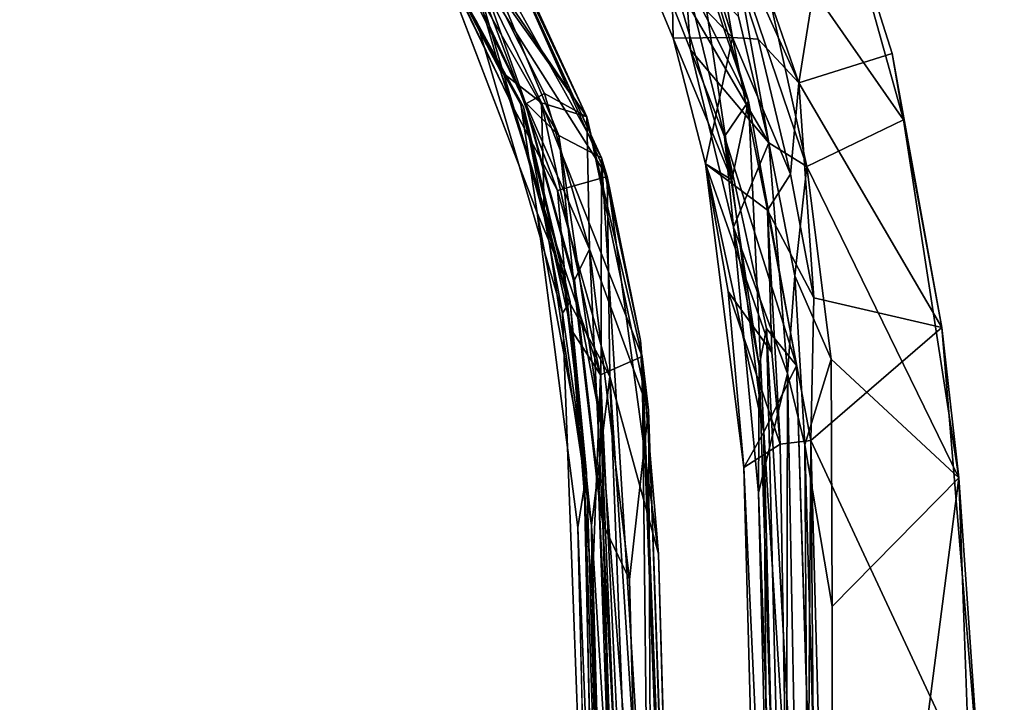
# Model space of a CAD drawing. Units: inches. Extents: x -161 to 136, y -228 to 98.
# Drawn here: x -12 to -6, y -4 to 0 of the extents above; entities that cross this region are included whole.
import ezdxf

# ---------------------------------------------------------------- set-up
doc = ezdxf.new("R2010")
doc.units = ezdxf.units.IN
doc.header["$MEASUREMENT"] = 0
doc.layers.add('SEAT-FRAME', color=5, linetype='Continuous')
doc.layers.add('SEAT-STEEL', color=5, linetype='Continuous')

# ---------------------------------------------------------------- blocks, each defined once
blk = doc.blocks.new('LMGS00_0T')
at = {"layer": 'SEAT-FRAME'}
for points in [[(7.257, 8.5553, 17.8534), (-1.0885, 8.2838, 16.9725), (-1.1502, 8.2676, 17.8752)], [(7.257, 8.5553, 17.8534), (-1.1502, 8.2676, 17.8752), (7.4259, 8.4595, 17.9228)], [(7.232, 8.5506, 16.964), (-0.755, 8.2296, 16.9118), (-1.0885, 8.2838, 16.9725)], [(7.5519, 8.4329, 16.9271), (-0.755, 8.2296, 16.9118), (7.232, 8.5506, 16.964)], [(7.4259, 8.4595, 17.9228), (-1.1502, 8.2676, 17.8752), (5.1972, 8.406, 17.9223)], [(5.1972, 8.406, 17.9223), (-1.1502, 8.2676, 17.8752), (-2.0728, 8.136, 17.9071)], [(-2.308, 8.1391, 16.9682), (-1.0885, 8.2838, 16.9725), (-2.6904, 7.9804, 16.9092)], [(-1.0885, 8.2838, 16.9725), (-0.755, 8.2296, 16.9118), (-2.6904, 7.9804, 16.9092)], [(-1.0885, 8.2838, 16.9725), (-2.308, 8.1391, 16.9682), (-2.1417, 8.1825, 17.8315)], [(-1.1502, 8.2676, 17.8752), (-1.0885, 8.2838, 16.9725), (-2.1417, 8.1825, 17.8315)], [(-1.1502, 8.2676, 17.8752), (-2.1417, 8.1825, 17.8315), (-2.0728, 8.136, 17.9071)], [(-2.1417, 8.1825, 17.8315), (-2.308, 8.1391, 16.9682), (-3.343, 7.895, 17.8375)], [(-2.1417, 8.1825, 17.8315), (-3.343, 7.895, 17.8375), (-2.0728, 8.136, 17.9071)], [(-2.0728, 8.136, 17.9071), (-3.343, 7.895, 17.8375), (-3.859, 7.6098, 17.9034)], [(-3.3568, 7.8787, 16.9634), (-2.308, 8.1391, 16.9682), (-2.6904, 7.9804, 16.9092)], [(-3.3568, 7.8787, 16.9634), (-2.6904, 7.9804, 16.9092), (-4.2559, 7.382, 16.9358)], [(-3.343, 7.895, 17.8375), (-4.2559, 7.382, 16.9358), (-3.859, 7.6098, 17.9034)], [(-3.859, 7.6098, 17.9034), (-4.2559, 7.382, 16.9358), (-4.693, 7.0263, 17.8933)]]:
    blk.add_3dface(points, dxfattribs=at)
for points, invisible_edges in [([(7.232, 8.5506, 16.964), (-1.0885, 8.2838, 16.9725), (7.257, 8.5553, 17.8534)], 12), ([(-0.755, 8.2296, 16.9118), (7.5519, 8.4329, 16.9271), (7.1956, -8.4308, 16.9104)], 10), ([(-2.0728, 8.136, 17.9071), (1.5484, 6.2495, 17.639), (5.1972, 8.406, 17.9223)], 3), ([(-0.755, 8.2296, 16.9118), (-2.0726, -8.1637, 16.9151), (-2.6904, 7.9804, 16.9092)], 3), ([(-0.755, 8.2296, 16.9118), (7.1956, -8.4308, 16.9104), (-2.0726, -8.1637, 16.9151)], 9), ([(-2.0728, 8.136, 17.9071), (-3.859, 7.6098, 17.9034), (-3.0228, 5.2695, 17.586)], 14), ([(-2.308, 8.1391, 16.9682), (-3.3568, 7.8787, 16.9634), (-3.343, 7.895, 17.8375)], 2), ([(-0.8071, 5.8878, 17.5679), (-2.0728, 8.136, 17.9071), (-3.0228, 5.2695, 17.586)], 15), ([(-0.8071, 5.8878, 17.5679), (1.5484, 6.2495, 17.639), (-2.0728, 8.136, 17.9071)], 11), ([(-2.6904, 7.9804, 16.9092), (-3.6823, -7.705, 16.9213), (-4.2559, 7.382, 16.9358)], 3), ([(-2.0726, -8.1637, 16.9151), (-3.6823, -7.705, 16.9213), (-2.6904, 7.9804, 16.9092)], 10), ([(-3.3568, 7.8787, 16.9634), (-4.2559, 7.382, 16.9358), (-3.343, 7.895, 17.8375)], 12), ([(-3.859, 7.6098, 17.9034), (-4.693, 7.0263, 17.8933), (-3.0228, 5.2695, 17.586)], 14), ([(-3.6823, -7.705, 16.9213), (-5.0104, -6.7132, 16.9398), (-4.2559, 7.382, 16.9358)], 10), ([(-3.0228, 5.2695, 17.586), (-4.693, 7.0263, 17.8933), (-5.5109, 5.9716, 17.8931)], 9), ([(-0.8071, 5.8878, 17.5679), (0.44, 2.6819, 17.3372), (1.5484, 6.2495, 17.639)], 15), ([(-5.5109, 5.9716, 17.8931), (-5.8385, 5.192, 17.8969), (-3.0228, 5.2695, 17.586)], 14), ([(-3.0228, 5.2695, 17.586), (-2.8136, 2.6318, 17.3722), (-0.8071, 5.8878, 17.5679)], 15), ([(-2.8136, 2.6318, 17.3722), (0.44, 2.6819, 17.3372), (-0.8071, 5.8878, 17.5679)], 15), ([(-3.0228, 5.2695, 17.586), (-5.8385, 5.192, 17.8969), (-4.8167, 2.8116, 17.615)], 15), ([(-4.8167, 2.8116, 17.615), (-2.8136, 2.6318, 17.3722), (-3.0228, 5.2695, 17.586)], 15)]:
    blk.add_3dface(points, dxfattribs=dict(at, invisible_edges=invisible_edges))
at = {"layer": 'SEAT-STEEL'}
for points in [[(-1.0595, 10.5745, 26.8509), (6.7487, 10.8549, 26.1774), (4.8871, 9.8041, 26.507)], [(-1.0595, 10.5745, 26.8509), (0.9617, 10.7146, 26.7495), (6.7487, 10.8549, 26.1774)], [(-1.9838, 10.4709, 27.0712), (-1.2885, 9.6652, 27.1336), (0.9617, 10.7146, 26.7495)], [(-1.9838, 10.4709, 27.0712), (0.9617, 10.7146, 26.7495), (-1.0595, 10.5745, 26.8509)], [(-1.2885, 9.6652, 27.1336), (6.7046, 9.8787, 26.4261), (0.9617, 10.7146, 26.7495)], [(-2.9752, 9.64, 27.45), (-3.2614, 10.2355, 27.3734), (-1.0595, 10.5745, 26.8509)], [(-3.2614, 10.2355, 27.3734), (-1.9838, 10.4709, 27.0712), (-1.0595, 10.5745, 26.8509)], [(-1.0595, 10.5745, 26.8509), (-1.7903, 9.7901, 27.1313), (-2.9752, 9.64, 27.45)], [(-0.267, 9.7961, 26.9513), (-1.7903, 9.7901, 27.1313), (-1.0595, 10.5745, 26.8509)], [(-0.267, 9.7961, 26.9513), (-1.0595, 10.5745, 26.8509), (4.8871, 9.8041, 26.507)], [(-3.6706, 10.1655, 27.6068), (-3.4895, 9.5898, 27.7309), (-1.9838, 10.4709, 27.0712)], [(-3.6706, 10.1655, 27.6068), (-1.9838, 10.4709, 27.0712), (-3.2614, 10.2355, 27.3734)], [(-3.4895, 9.5898, 27.7309), (-2.1671, 9.683, 27.3007), (-1.9838, 10.4709, 27.0712)], [(-2.1671, 9.683, 27.3007), (-1.2885, 9.6652, 27.1336), (-1.9838, 10.4709, 27.0712)], [(-4.8138, 9.8024, 28.1442), (-3.2614, 10.2355, 27.3734), (-4.6473, 9.2694, 28.2384)], [(-4.8138, 9.8024, 28.1442), (-3.6706, 10.1655, 27.6068), (-3.2614, 10.2355, 27.3734)], [(-4.6473, 9.2694, 28.2384), (-3.2614, 10.2355, 27.3734), (-2.9752, 9.64, 27.45)], [(-4.8138, 9.8024, 28.1442), (-3.4895, 9.5898, 27.7309), (-3.6706, 10.1655, 27.6068)], [(6.7519, 9.7302, 26.356), (6.7046, 9.8787, 26.4261), (-1.2885, 9.6652, 27.1336)], [(-5.4244, 8.9193, 28.7719), (-3.4895, 9.5898, 27.7309), (-4.8138, 9.8024, 28.1442)], [(-1.7903, 9.7901, 27.1313), (-2.3026, 9.5653, 27.2255), (-2.9752, 9.64, 27.45)], [(-1.2631, 9.6283, 27.0169), (-2.3026, 9.5653, 27.2255), (-1.7903, 9.7901, 27.1313)], [(-1.7499, 9.5758, 25.6875), (-1.9792, 9.3923, 25.7944), (5.4511, 9.8012, 25.0549)], [(-1.9792, 9.3923, 25.7944), (5.326, 9.5728, 25.1822), (5.4511, 9.8012, 25.0549)], [(-0.267, 9.7961, 26.9513), (-1.2631, 9.6283, 27.0169), (-1.7903, 9.7901, 27.1313)], [(5.2545, 9.7918, 25.0202), (-1.7499, 9.5758, 25.6875), (5.4511, 9.8012, 25.0549)], [(-1.3397, 9.3745, 25.6752), (-1.7499, 9.5758, 25.6875), (5.2545, 9.7918, 25.0202)], [(5.2545, 9.7918, 25.0202), (5.3556, 9.5419, 25.0824), (-1.3397, 9.3745, 25.6752)], [(4.8871, 9.8041, 26.507), (6.6524, 9.6791, 26.1486), (-1.2631, 9.6283, 27.0169)], [(4.8871, 9.8041, 26.507), (-1.2631, 9.6283, 27.0169), (-0.267, 9.7961, 26.9513)], [(6.6455, 9.608, 26.2085), (6.7519, 9.7302, 26.356), (-1.2885, 9.6652, 27.1336)], [(-2.9752, 9.64, 27.45), (-4.2814, 9.1965, 28.0051), (-4.6473, 9.2694, 28.2384)], [(-2.9752, 9.64, 27.45), (-3.1197, 9.4049, 27.4171), (-4.2814, 9.1965, 28.0051)], [(-2.1671, 9.683, 27.3007), (-3.4895, 9.5898, 27.7309), (-2.9271, 9.54, 27.5227)], [(-2.3026, 9.5653, 27.2255), (-3.1197, 9.4049, 27.4171), (-2.9752, 9.64, 27.45)], [(-2.9271, 9.54, 27.5227), (-2.7068, 9.3973, 27.3199), (-2.1671, 9.683, 27.3007)], [(-2.1671, 9.683, 27.3007), (-2.7068, 9.3973, 27.3199), (-1.2885, 9.6652, 27.1336)], [(-2.7068, 9.3973, 27.3199), (-1.2663, 9.4751, 26.98), (-1.2885, 9.6652, 27.1336)], [(5.5805, 9.5055, 25.2748), (-1.7006, 9.5208, 26.9648), (6.6524, 9.6791, 26.1486)], [(-1.2631, 9.6283, 27.0169), (6.6524, 9.6791, 26.1486), (-1.7006, 9.5208, 26.9648)], [(6.6455, 9.608, 26.2085), (-1.2885, 9.6652, 27.1336), (-1.2663, 9.4751, 26.98)], [(-3.4895, 9.5898, 27.7309), (-5.4244, 8.9193, 28.7719), (-4.7775, 9.0083, 28.3905)], [(-3.7582, 9.3399, 27.8382), (-3.4895, 9.5898, 27.7309), (-4.7775, 9.0083, 28.3905)], [(-2.9271, 9.54, 27.5227), (-3.4895, 9.5898, 27.7309), (-3.7582, 9.3399, 27.8382)], [(-3.3764, 9.2814, 25.7849), (-1.7499, 9.5758, 25.6875), (-1.3397, 9.3745, 25.6752)], [(-3.3764, 9.2814, 25.7849), (-3.159, 9.1327, 25.9499), (-1.7499, 9.5758, 25.6875)], [(-3.159, 9.1327, 25.9499), (-1.9792, 9.3923, 25.7944), (-1.7499, 9.5758, 25.6875)], [(-2.3026, 9.5653, 27.2255), (-1.2631, 9.6283, 27.0169), (-1.7006, 9.5208, 26.9648)], [(-1.124, 9.2511, 25.8842), (6.6455, 9.608, 26.2085), (-1.2663, 9.4751, 26.98)], [(5.447, 9.4291, 25.2429), (6.6455, 9.608, 26.2085), (-1.124, 9.2511, 25.8842)], [(-3.7684, 9.1819, 27.692), (-2.7068, 9.3973, 27.3199), (-2.9271, 9.54, 27.5227)], [(-3.7582, 9.3399, 27.8382), (-3.7684, 9.1819, 27.692), (-2.9271, 9.54, 27.5227)], [(-2.3026, 9.5653, 27.2255), (-1.7006, 9.5208, 26.9648), (-3.1197, 9.4049, 27.4171)], [(-3.1197, 9.4049, 27.4171), (-1.7006, 9.5208, 26.9648), (-2.6019, 9.1877, 26.1075)], [(-0.9679, 9.3415, 25.9172), (-2.6019, 9.1877, 26.1075), (-1.7006, 9.5208, 26.9648)], [(-1.7485, 9.3468, 25.843), (5.326, 9.5728, 25.1822), (-1.9792, 9.3923, 25.7944)], [(-0.9679, 9.3415, 25.9172), (5.326, 9.5728, 25.1822), (-1.7485, 9.3468, 25.843)], [(-0.9679, 9.3415, 25.9172), (-1.7006, 9.5208, 26.9648), (5.5805, 9.5055, 25.2748)], [(-1.3397, 9.3745, 25.6752), (5.3556, 9.5419, 25.0824), (5.447, 9.4291, 25.2429)], [(5.5805, 9.5055, 25.2748), (5.326, 9.5728, 25.1822), (-0.9679, 9.3415, 25.9172)], [(-1.8298, 9.4249, 26.9924), (-1.2663, 9.4751, 26.98), (-2.7068, 9.3973, 27.3199)], [(-1.124, 9.2511, 25.8842), (-1.2663, 9.4751, 26.98), (-2.206, 9.1563, 26.0794)], [(-1.2663, 9.4751, 26.98), (-1.8298, 9.4249, 26.9924), (-2.206, 9.1563, 26.0794)], [(-3.1197, 9.4049, 27.4171), (-4.4947, 8.6035, 26.2352), (-3.8973, 9.219, 27.6835)], [(-3.6932, 8.9243, 26.1556), (-4.4947, 8.6035, 26.2352), (-3.1197, 9.4049, 27.4171)], [(-4.2814, 9.1965, 28.0051), (-3.1197, 9.4049, 27.4171), (-3.8973, 9.219, 27.6835)], [(-2.9908, 9.0154, 26.0938), (-2.7068, 9.3973, 27.3199), (-3.7684, 9.1819, 27.692)], [(-3.6932, 8.9243, 26.1556), (-3.1197, 9.4049, 27.4171), (-2.6019, 9.1877, 26.1075)], [(-1.7485, 9.3468, 25.843), (-1.9792, 9.3923, 25.7944), (-3.159, 9.1327, 25.9499)], [(-1.8298, 9.4249, 26.9924), (-2.7068, 9.3973, 27.3199), (-2.9908, 9.0154, 26.0938)], [(-2.206, 9.1563, 26.0794), (-1.8298, 9.4249, 26.9924), (-2.9908, 9.0154, 26.0938)], [(-1.3397, 9.3745, 25.6752), (5.447, 9.4291, 25.2429), (-1.124, 9.2511, 25.8842)], [(-4.7775, 9.0083, 28.3905), (-3.7684, 9.1819, 27.692), (-3.7582, 9.3399, 27.8382)], [(-3.3764, 9.2814, 25.7849), (-1.3397, 9.3745, 25.6752), (-2.8936, 9.1781, 25.84)], [(-3.159, 9.1327, 25.9499), (-2.6019, 9.1877, 26.1075), (-1.7485, 9.3468, 25.843)], [(-1.3397, 9.3745, 25.6752), (-1.124, 9.2511, 25.8842), (-2.9908, 9.0154, 26.0938)], [(-2.8936, 9.1781, 25.84), (-1.3397, 9.3745, 25.6752), (-2.9908, 9.0154, 26.0938)], [(-1.7485, 9.3468, 25.843), (-2.6019, 9.1877, 26.1075), (-0.9679, 9.3415, 25.9172)], [(-3.3764, 9.2814, 25.7849), (-4.3464, 8.9857, 25.9263), (-4.153, 8.8903, 26.0017)], [(-4.3464, 8.9857, 25.9263), (-3.3764, 9.2814, 25.7849), (-4.2887, 8.9703, 25.844)], [(-2.8936, 9.1781, 25.84), (-4.2887, 8.9703, 25.844), (-3.3764, 9.2814, 25.7849)], [(-3.159, 9.1327, 25.9499), (-3.3764, 9.2814, 25.7849), (-4.153, 8.8903, 26.0017)], [(-2.9908, 9.0154, 26.0938), (-1.124, 9.2511, 25.8842), (-2.206, 9.1563, 26.0794)], [(-4.7775, 9.0083, 28.3905), (-4.6827, 8.8942, 28.159), (-3.7684, 9.1819, 27.692)], [(-4.6827, 8.8942, 28.159), (-4.4348, 8.5376, 26.2177), (-3.7684, 9.1819, 27.692)], [(-3.7684, 9.1819, 27.692), (-4.4348, 8.5376, 26.2177), (-3.7649, 8.8161, 26.1572)], [(-4.1574, 8.8084, 25.9687), (-4.2887, 8.9703, 25.844), (-2.8936, 9.1781, 25.84)], [(-3.7649, 8.8161, 26.1572), (-4.1574, 8.8084, 25.9687), (-2.8936, 9.1781, 25.84)], [(-2.9908, 9.0154, 26.0938), (-3.7684, 9.1819, 27.692), (-3.7649, 8.8161, 26.1572)], [(-2.9908, 9.0154, 26.0938), (-3.7649, 8.8161, 26.1572), (-2.8936, 9.1781, 25.84)], [(-3.159, 9.1327, 25.9499), (-3.6932, 8.9243, 26.1556), (-2.6019, 9.1877, 26.1075)], [(-3.159, 9.1327, 25.9499), (-4.153, 8.8903, 26.0017), (-3.6932, 8.9243, 26.1556)], [(-4.153, 8.8903, 26.0017), (-4.4947, 8.6035, 26.2352), (-3.6932, 8.9243, 26.1556)], [(5.4384, 8.909, 16.6764), (5.3216, 8.7035, 16.6945), (-1.8054, 8.6272, 16.6949)], [(5.4384, 8.909, 16.6764), (-1.8054, 8.6272, 16.6949), (-1.4751, 8.6657, 16.7726)], [(-1.4751, 8.6657, 16.7726), (5.3565, 8.6999, 16.7835), (5.6662, 8.9094, 16.6953)], [(5.6662, 8.9094, 16.6953), (5.4384, 8.909, 16.6764), (-1.4751, 8.6657, 16.7726)], [(-1.3997, 8.3727, 18.0229), (-3.0283, 8.3752, 18.1141), (5.3681, 8.8911, 18.1324)], [(-1.904, 8.6157, 18.1114), (5.3681, 8.8911, 18.1324), (-3.0283, 8.3752, 18.1141)], [(5.3681, 8.8911, 18.1324), (-1.904, 8.6157, 18.1114), (-0.593, 8.7268, 18.1903)], [(5.4254, 8.6968, 18.1932), (5.6588, 8.9048, 18.2267), (-1.683, 8.4273, 18.1749)], [(-1.683, 8.4273, 18.1749), (5.6588, 8.9048, 18.2267), (-0.593, 8.7268, 18.1903)], [(5.3681, 8.8911, 18.1324), (5.4503, 8.6626, 18.0926), (-1.3997, 8.3727, 18.0229)], [(-0.593, 8.7268, 18.1903), (5.6588, 8.9048, 18.2267), (5.3681, 8.8911, 18.1324)], [(-3.7649, 8.8161, 26.1572), (-4.4348, 8.5376, 26.2177), (-4.1574, 8.8084, 25.9687)], [(-2.9131, 8.4108, 18.1891), (-1.683, 8.4273, 18.1749), (-0.593, 8.7268, 18.1903)], [(-0.593, 8.7268, 18.1903), (-1.904, 8.6157, 18.1114), (-2.9131, 8.4108, 18.1891)], [(-3.2807, 8.2864, 16.7379), (-2.4659, 8.302, 16.7894), (-1.4751, 8.6657, 16.7726)], [(-1.4751, 8.6657, 16.7726), (-1.8054, 8.6272, 16.6949), (-3.2807, 8.2864, 16.7379)], [(-2.4659, 8.302, 16.7894), (-0.4336, 8.5476, 16.7804), (-1.4751, 8.6657, 16.7726)], [(-1.8054, 8.6272, 16.6949), (5.3216, 8.7035, 16.6945), (-1.6938, 8.3706, 16.738)], [(-0.766, 8.3154, 18.0268), (5.4254, 8.6968, 18.1932), (-1.683, 8.4273, 18.1749)], [(-0.4336, 8.5476, 16.7804), (5.3565, 8.6999, 16.7835), (-1.4751, 8.6657, 16.7726)], [(5.5541, 8.5818, 16.8968), (5.3565, 8.6999, 16.7835), (-0.7763, 8.3836, 16.906)], [(-0.4336, 8.5476, 16.7804), (-0.7763, 8.3836, 16.906), (5.3565, 8.6999, 16.7835)], [(5.6397, 8.4978, 18.0166), (5.4254, 8.6968, 18.1932), (-0.766, 8.3154, 18.0268)], [(-1.8054, 8.6272, 16.6949), (-1.6938, 8.3706, 16.738), (-3.3668, 8.0058, 16.723)], [(-3.3668, 8.0058, 16.723), (-3.2807, 8.2864, 16.7379), (-1.8054, 8.6272, 16.6949)], [(-2.9131, 8.4108, 18.1891), (-1.904, 8.6157, 18.1114), (-3.0283, 8.3752, 18.1141)], [(5.4503, 8.6626, 18.0926), (-0.9448, 8.359, 17.9076), (-1.3997, 8.3727, 18.0229)], [(5.4503, 8.6626, 18.0926), (5.5862, 8.5885, 18.0404), (-0.9448, 8.359, 17.9076)], [(-0.4336, 8.5476, 16.7804), (-2.4659, 8.302, 16.7894), (-0.7763, 8.3836, 16.906)], [(5.5862, 8.5885, 18.0404), (-0.7763, 8.3836, 16.906), (-0.9448, 8.359, 17.9076)], [(5.5862, 8.5885, 18.0404), (5.5541, 8.5818, 16.8968), (-0.7763, 8.3836, 16.906)], [(5.6489, 8.5121, 16.8387), (-0.3655, 8.3175, 16.9317), (-1.6938, 8.3706, 16.738)], [(-0.766, 8.3154, 18.0268), (-0.3655, 8.3175, 16.9317), (5.6397, 8.4978, 18.0166)], [(5.6397, 8.4978, 18.0166), (-0.3655, 8.3175, 16.9317), (5.6489, 8.5121, 16.8387)], [(-2.828, 8.1044, 18.126), (-1.683, 8.4273, 18.1749), (-2.9131, 8.4108, 18.1891)], [(-2.828, 8.1044, 18.126), (-2.1681, 8.1627, 18.0048), (-1.683, 8.4273, 18.1749)], [(-2.1681, 8.1627, 18.0048), (-0.766, 8.3154, 18.0268), (-1.683, 8.4273, 18.1749)], [(-4.25, 7.5647, 18.154), (-2.9131, 8.4108, 18.1891), (-4.6563, 7.6308, 18.2457)], [(-4.6563, 7.6308, 18.2457), (-2.9131, 8.4108, 18.1891), (-3.0283, 8.3752, 18.1141)], [(-3.0283, 8.3752, 18.1141), (-4.642, 7.6327, 18.1592), (-4.6563, 7.6308, 18.2457)], [(-4.4916, 7.5614, 18.1337), (-4.642, 7.6327, 18.1592), (-3.0283, 8.3752, 18.1141)], [(-4.4916, 7.5614, 18.1337), (-3.0283, 8.3752, 18.1141), (-3.1653, 8.1139, 18.0858)], [(-2.828, 8.1044, 18.126), (-2.9131, 8.4108, 18.1891), (-4.25, 7.5647, 18.154)], [(-2.7162, 8.023, 16.9513), (-3.3668, 8.0058, 16.723), (-1.6938, 8.3706, 16.738)], [(-1.3997, 8.3727, 18.0229), (-3.1653, 8.1139, 18.0858), (-3.0283, 8.3752, 18.1141)], [(-2.2736, 8.2032, 17.9258), (-3.1653, 8.1139, 18.0858), (-1.3997, 8.3727, 18.0229)], [(-2.7162, 8.023, 16.9513), (-1.6938, 8.3706, 16.738), (-1.9726, 8.1888, 16.9057)], [(-0.7763, 8.3836, 16.906), (-2.4659, 8.302, 16.7894), (-2.2765, 8.2088, 16.9417)], [(-0.7763, 8.3836, 16.906), (-2.2765, 8.2088, 16.9417), (-2.2736, 8.2032, 17.9258)], [(-0.9448, 8.359, 17.9076), (-0.7763, 8.3836, 16.906), (-2.2736, 8.2032, 17.9258)], [(-1.3997, 8.3727, 18.0229), (-0.9448, 8.359, 17.9076), (-2.2736, 8.2032, 17.9258)], [(-1.9726, 8.1888, 16.9057), (-1.6938, 8.3706, 16.738), (-0.3655, 8.3175, 16.9317)], [(-3.4237, 8.0249, 16.7884), (-2.4659, 8.302, 16.7894), (-3.2807, 8.2864, 16.7379)], [(-3.3611, 7.91, 16.9544), (-2.4659, 8.302, 16.7894), (-3.4237, 8.0249, 16.7884)], [(-2.2765, 8.2088, 16.9417), (-2.4659, 8.302, 16.7894), (-3.3611, 7.91, 16.9544)], [(-2.7162, 8.023, 16.9513), (-1.9726, 8.1888, 16.9057), (-0.766, 8.3154, 18.0268)], [(-2.1681, 8.1627, 18.0048), (-2.7162, 8.023, 16.9513), (-0.766, 8.3154, 18.0268)], [(-1.9726, 8.1888, 16.9057), (-0.3655, 8.3175, 16.9317), (-0.766, 8.3154, 18.0268)], [(-4.6006, 7.6599, 16.6575), (-3.2807, 8.2864, 16.7379), (-4.3581, 7.5218, 16.7024)], [(-3.2807, 8.2864, 16.7379), (-4.6006, 7.6599, 16.6575), (-4.5184, 7.7146, 16.7562)], [(-4.5184, 7.7146, 16.7562), (-4.339, 7.5652, 16.784), (-3.2807, 8.2864, 16.7379)], [(-3.2807, 8.2864, 16.7379), (-3.3668, 8.0058, 16.723), (-4.3581, 7.5218, 16.7024)], [(-4.339, 7.5652, 16.784), (-3.4237, 8.0249, 16.7884), (-3.2807, 8.2864, 16.7379)], [(-2.2765, 8.2088, 16.9417), (-3.3611, 7.91, 16.9544), (-3.3727, 7.9032, 17.9199)], [(-2.2736, 8.2032, 17.9258), (-2.2765, 8.2088, 16.9417), (-3.3727, 7.9032, 17.9199)], [(-3.1653, 8.1139, 18.0858), (-2.2736, 8.2032, 17.9258), (-3.3727, 7.9032, 17.9199)], [(-3.3271, 7.838, 17.9471), (-2.7162, 8.023, 16.9513), (-2.1681, 8.1627, 18.0048)], [(-2.1681, 8.1627, 18.0048), (-2.828, 8.1044, 18.126), (-3.3271, 7.838, 17.9471)], [(-4.2469, 7.4989, 17.9996), (-4.4916, 7.5614, 18.1337), (-3.1653, 8.1139, 18.0858)], [(-3.3271, 7.838, 17.9471), (-2.828, 8.1044, 18.126), (-4.25, 7.5647, 18.154)], [(-3.1653, 8.1139, 18.0858), (-3.3727, 7.9032, 17.9199), (-4.2469, 7.4989, 17.9996)], [(-3.5621, 7.7542, 16.8814), (-4.3581, 7.5218, 16.7024), (-3.3668, 8.0058, 16.723)], [(-3.3611, 7.91, 16.9544), (-3.4237, 8.0249, 16.7884), (-4.339, 7.5652, 16.784)], [(-3.5621, 7.7542, 16.8814), (-2.7162, 8.023, 16.9513), (-3.3271, 7.838, 17.9471)], [(-3.5621, 7.7542, 16.8814), (-3.3668, 8.0058, 16.723), (-2.7162, 8.023, 16.9513)], [(-3.3727, 7.9032, 17.9199), (-3.3611, 7.91, 16.9544), (-4.3435, 7.4298, 16.9103)], [(-4.3435, 7.4298, 16.9103), (-3.3611, 7.91, 16.9544), (-4.339, 7.5652, 16.784)], [(-4.3435, 7.4298, 16.9103), (-4.2469, 7.4989, 17.9996), (-3.3727, 7.9032, 17.9199)], [(-4.308, 7.368, 18.0175), (-3.3271, 7.838, 17.9471), (-4.25, 7.5647, 18.154)], [(-4.308, 7.368, 18.0175), (-4.2885, 7.3734, 16.8912), (-3.3271, 7.838, 17.9471)], [(-4.2885, 7.3734, 16.8912), (-3.5621, 7.7542, 16.8814), (-3.3271, 7.838, 17.9471)], [(-4.2885, 7.3734, 16.8912), (-4.3581, 7.5218, 16.7024), (-3.5621, 7.7542, 16.8814)]]:
    blk.add_3dface(points, dxfattribs=at)
at = {"layer": 'SEAT-STEEL', "invisible_edges": 1}
blk.add_3dface([(5.3216, 8.7035, 16.6945), (5.6489, 8.5121, 16.8387), (-1.6938, 8.3706, 16.738)], dxfattribs=at)

msp = doc.modelspace()

# ---------------------------------------------------------------- block references
at = {"rotation": 270}
msp.add_blockref('LMGS00_0T', (-16.8801, -3.512), dxfattribs=at)

doc.saveas('drawing.dxf')
